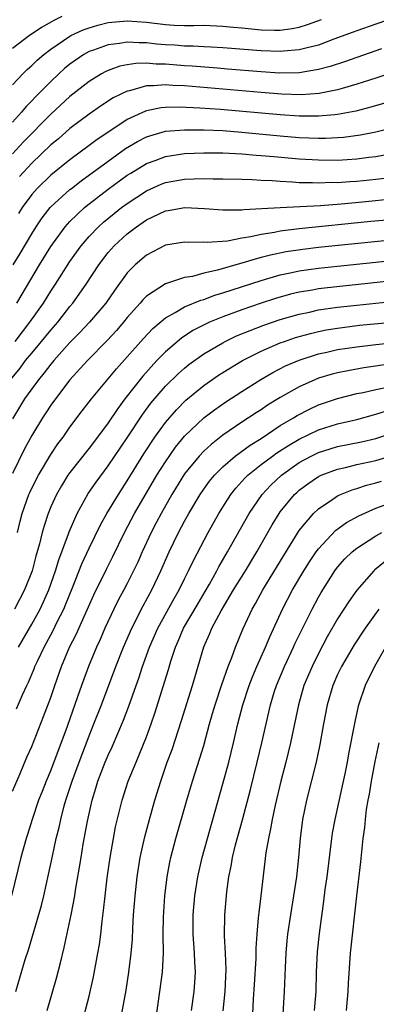
# Model space of a CAD drawing. Units: inches. Extents: x 2571000 to 2574000, y 1497000 to 1500000.
# Drawn here: x 2571432 to 2571469, y 1497292 to 1497395 of the extents above; entities that cross this region are included whole.
import ezdxf

# ---------------------------------------------------------------- set-up
doc = ezdxf.new("R2010")
doc.units = ezdxf.units.IN
doc.header["$MEASUREMENT"] = 0
doc.layers.add('LD25711497_2ft', color=4, linetype='Continuous')

msp = doc.modelspace()

# ---------------------------------------------------------------- linework, layer by layer
at = {"layer": 'LD25711497_2ft'}
for points, elevation in [([(2571477.15, 1497397), (2571469, 1497394.2), (2571467, 1497393.49), (2571466.65, 1497393.35), (2571464.62, 1497392.62), (2571463, 1497392.01), (2571461.69, 1497391.69), (2571461, 1497391.49), (2571459.36, 1497391.36), (2571459, 1497391.32), (2571457, 1497391.4), (2571453, 1497391.71), (2571451.79, 1497391.79), (2571451, 1497391.81), (2571449.88, 1497391.88), (2571449, 1497391.89), (2571447.98, 1497391.98), (2571447, 1497392.04), (2571446.11, 1497392.11), (2571445, 1497392.24), (2571444.23, 1497392.23), (2571443, 1497392.32), (2571442.17, 1497392.17), (2571441, 1497392.04), (2571439.47, 1497391.47), (2571439, 1497391.32), (2571438.44, 1497391), (2571437, 1497390), (2571436.45, 1497389.55), (2571435.84, 1497389), (2571435, 1497388.21), (2571433.4, 1497386.6), (2571433, 1497386.16), (2571432.43, 1497385.57), (2571431.95, 1497385), (2571431, 1497383.95)], 9130), ([(2571436.14, 1497395), (2571435.38, 1497394.62), (2571435, 1497394.39), (2571434.11, 1497393.89), (2571432.78, 1497393), (2571431, 1497391.65)], 9126), ([(2571431, 1497387.85), (2571432.08, 1497389), (2571432.54, 1497389.46), (2571433, 1497389.86), (2571433.58, 1497390.42), (2571434.26, 1497391), (2571435, 1497391.57), (2571437, 1497392.95), (2571437.1, 1497393), (2571438.4, 1497393.6), (2571439, 1497393.82), (2571439.91, 1497394.09), (2571441, 1497394.36), (2571443, 1497394.55), (2571445, 1497394.4), (2571447, 1497394.15), (2571447.9, 1497394.1), (2571449, 1497394.06), (2571449.95, 1497394.05), (2571451, 1497394.07), (2571453, 1497393.98), (2571454.11, 1497393.89), (2571455, 1497393.79), (2571457, 1497393.61), (2571458.42, 1497393.58), (2571459, 1497393.58), (2571460.26, 1497393.74), (2571461, 1497393.89), (2571461.86, 1497394.14), (2571463.31, 1497394.69)], 9128), ([(2571469.6, 1497391.6), (2571467, 1497390.71), (2571465.74, 1497390.26), (2571464.23, 1497389.77), (2571463, 1497389.44), (2571461, 1497389.11), (2571458.92, 1497389.08), (2571457, 1497389.2), (2571453.49, 1497389.49), (2571452.43, 1497389.57), (2571449.79, 1497389.79), (2571449, 1497389.84), (2571447, 1497390.01), (2571446.01, 1497390.01), (2571445, 1497390.1), (2571443.91, 1497390.09), (2571443, 1497389.94), (2571442.22, 1497389.78), (2571441, 1497389.35), (2571440.76, 1497389.24), (2571440.31, 1497389), (2571439, 1497388.21), (2571437, 1497386.63), (2571435, 1497384.77), (2571432.13, 1497381.87), (2571431, 1497380.61)], 9132), ([(2571472.36, 1497389.64), (2571469, 1497388.54), (2571467, 1497387.9), (2571465.47, 1497387.47), (2571465, 1497387.32), (2571463.06, 1497386.94), (2571461.19, 1497386.81), (2571459.13, 1497386.87), (2571457, 1497387.04), (2571449, 1497387.73), (2571447.77, 1497387.77), (2571447, 1497387.84), (2571445.73, 1497387.73), (2571445, 1497387.73), (2571443.22, 1497387.22), (2571443, 1497387.18), (2571441.53, 1497386.47), (2571440.31, 1497385.69), (2571439, 1497384.78), (2571437, 1497383.26), (2571435.79, 1497382.21), (2571435, 1497381.55), (2571433, 1497379.64), (2571431.74, 1497378.26)], 9134), ([(2571470.04, 1497385.96), (2571468.49, 1497385.51), (2571466.9, 1497385.1), (2571465, 1497384.74), (2571464.72, 1497384.72), (2571463, 1497384.55), (2571462.56, 1497384.56), (2571461, 1497384.56), (2571459, 1497384.7), (2571452.75, 1497385.25), (2571450.58, 1497385.42), (2571448.48, 1497385.52), (2571447, 1497385.48), (2571446.56, 1497385.44), (2571445, 1497385.12), (2571444.9, 1497385.1), (2571443, 1497384.22), (2571441.06, 1497382.94), (2571439.86, 1497382.14), (2571439, 1497381.48), (2571437, 1497380.01), (2571435, 1497378.38), (2571433.57, 1497377), (2571433, 1497376.37), (2571431.99, 1497375), (2571431.61, 1497374.39)], 9136), ([(2571431.05, 1497369), (2571431.79, 1497370.21), (2571433, 1497372.26), (2571433.46, 1497373), (2571434.08, 1497373.92), (2571434.92, 1497375), (2571435, 1497375.09), (2571437, 1497376.88), (2571437.15, 1497377), (2571438.19, 1497377.81), (2571441, 1497379.87), (2571442.82, 1497381.17), (2571444.08, 1497381.92), (2571445, 1497382.39), (2571447, 1497382.98), (2571449, 1497383.15), (2571451, 1497383.14), (2571453, 1497383.05), (2571455, 1497382.89), (2571459, 1497382.52), (2571461, 1497382.35), (2571463, 1497382.27), (2571463.73, 1497382.27), (2571465.63, 1497382.37), (2571467.4, 1497382.6), (2571469, 1497382.91), (2571471, 1497383.42)], 9138), ([(2571431.44, 1497365), (2571433.81, 1497369), (2571435, 1497370.93), (2571436.5, 1497373), (2571436.73, 1497373.27), (2571437, 1497373.55), (2571438.53, 1497375), (2571439, 1497375.38), (2571441, 1497376.92), (2571443, 1497378.38), (2571443.37, 1497378.62), (2571445, 1497379.6), (2571445.93, 1497379.93), (2571447, 1497380.34), (2571449, 1497380.65), (2571451, 1497380.74), (2571453, 1497380.72), (2571455, 1497380.62), (2571456.49, 1497380.49), (2571457, 1497380.46), (2571458.33, 1497380.33), (2571461, 1497380.1), (2571463, 1497379.99), (2571465, 1497379.98), (2571467, 1497380.1), (2571468.27, 1497380.27), (2571469, 1497380.35), (2571471, 1497380.74)], 9140), ([(2571431.27, 1497361), (2571432.81, 1497363), (2571434.23, 1497365), (2571435, 1497366.25), (2571435.5, 1497367), (2571437, 1497369.35), (2571438.18, 1497371), (2571439, 1497371.97), (2571439.99, 1497373), (2571440.52, 1497373.48), (2571441.62, 1497374.38), (2571442.41, 1497375), (2571443, 1497375.44), (2571445, 1497376.77), (2571446.55, 1497377.45), (2571447, 1497377.62), (2571449, 1497377.99), (2571450, 1497378), (2571451, 1497378.06), (2571451.98, 1497378.02), (2571453, 1497378.02), (2571455, 1497377.96), (2571456.06, 1497377.94), (2571457, 1497377.88), (2571458.16, 1497377.84), (2571459, 1497377.76), (2571460.29, 1497377.71), (2571461, 1497377.64), (2571462.37, 1497377.63), (2571463, 1497377.6), (2571464.35, 1497377.65), (2571465, 1497377.64), (2571466.27, 1497377.73), (2571467, 1497377.77), (2571469, 1497377.96), (2571469.93, 1497378.07)], 9142), ([(2571430.77, 1497357), (2571431.78, 1497358.22), (2571432.37, 1497359), (2571433, 1497359.78), (2571434.03, 1497361), (2571435, 1497362.19), (2571435.72, 1497363), (2571437, 1497364.65), (2571437.3, 1497365), (2571438.7, 1497367), (2571440.01, 1497369), (2571441, 1497370.29), (2571441.62, 1497371), (2571443, 1497372.27), (2571443.96, 1497373), (2571445, 1497373.72), (2571447, 1497374.67), (2571447.29, 1497374.71), (2571449.01, 1497375.01), (2571451.08, 1497374.92), (2571453, 1497374.76), (2571454.75, 1497374.75), (2571455, 1497374.77), (2571455.2, 1497374.8), (2571457.09, 1497374.91), (2571459, 1497375.01), (2571461.1, 1497375.1), (2571463.22, 1497375.22), (2571465.39, 1497375.39), (2571467.6, 1497375.6), (2571471, 1497375.94)], 9144), ([(2571471, 1497373.76), (2571468.47, 1497373.53), (2571461, 1497372.78), (2571459, 1497372.54), (2571458.41, 1497372.41), (2571457, 1497372.2), (2571455.94, 1497371.94), (2571455, 1497371.79), (2571453.5, 1497371.5), (2571451.35, 1497371.35), (2571451, 1497371.37), (2571449.36, 1497371.36), (2571449, 1497371.39), (2571447, 1497371.07), (2571445, 1497370.03), (2571443.82, 1497369), (2571443, 1497368.16), (2571441.66, 1497366.34), (2571440.75, 1497365), (2571439.05, 1497363), (2571438.05, 1497361.95), (2571437, 1497360.89), (2571435.32, 1497359), (2571435, 1497358.62), (2571434.3, 1497357.7), (2571433.7, 1497357), (2571433, 1497356.05), (2571432.26, 1497355), (2571431, 1497352.91)], 9146), ([(2571473, 1497371.84), (2571463, 1497370.82), (2571461.37, 1497370.63), (2571459.63, 1497370.37), (2571457.97, 1497370.03), (2571457, 1497369.77), (2571456.38, 1497369.62), (2571455, 1497369.18), (2571454.85, 1497369.15), (2571452.44, 1497368.44), (2571451, 1497368.14), (2571449.81, 1497367.81), (2571449, 1497367.69), (2571447, 1497367.02), (2571445, 1497365.72), (2571444.64, 1497365.36), (2571444.34, 1497365), (2571443, 1497363.5), (2571442.6, 1497363), (2571441.86, 1497362.14), (2571440.9, 1497361.1), (2571438.83, 1497359), (2571437, 1497356.97), (2571435.48, 1497355), (2571435, 1497354.32), (2571434.48, 1497353.52), (2571434.13, 1497353), (2571433, 1497351.17), (2571432.24, 1497349.76), (2571431, 1497347.18)], 9148), ([(2571431.5, 1497341), (2571431.79, 1497342.21), (2571432, 1497343), (2571432.71, 1497345), (2571432.8, 1497345.2), (2571433.46, 1497346.54), (2571433.7, 1497347), (2571435, 1497349.18), (2571435.73, 1497350.27), (2571436.28, 1497351), (2571437, 1497352.04), (2571438.27, 1497353.73), (2571439.26, 1497355), (2571441.86, 1497358.14), (2571443, 1497359.4), (2571444.69, 1497361.31), (2571445.66, 1497362.34), (2571447, 1497363.47), (2571448.02, 1497364.02), (2571449, 1497364.61), (2571450.68, 1497365.32), (2571451, 1497365.4), (2571452.16, 1497365.84), (2571453, 1497366.07), (2571457, 1497367.39), (2571459, 1497367.96), (2571460.2, 1497368.2), (2571461, 1497368.38), (2571463, 1497368.67), (2571465, 1497368.89), (2571471, 1497369.5)], 9150), ([(2571471.41, 1497367.41), (2571465.24, 1497366.76), (2571463, 1497366.49), (2571462.37, 1497366.37), (2571461, 1497366.14), (2571460.07, 1497365.93), (2571458.51, 1497365.49), (2571457, 1497365.01), (2571455, 1497364.32), (2571453, 1497363.58), (2571451.59, 1497363), (2571451.18, 1497362.82), (2571449.87, 1497362.13), (2571448.66, 1497361.34), (2571447, 1497359.92), (2571446.1, 1497359), (2571444.62, 1497357.38), (2571442.76, 1497355), (2571442, 1497354), (2571441, 1497352.5), (2571439.87, 1497351), (2571439, 1497349.85), (2571437, 1497347.3), (2571436.79, 1497347), (2571436.11, 1497345.89), (2571435.59, 1497345), (2571435, 1497343.71), (2571434.71, 1497343), (2571434.29, 1497341.71), (2571434.09, 1497341), (2571433.82, 1497339.82), (2571433.45, 1497338.55), (2571433.05, 1497337), (2571432.25, 1497335), (2571431.21, 1497333)], 9152), ([(2571431.63, 1497329), (2571433, 1497331.41), (2571433.87, 1497333), (2571434.24, 1497333.76), (2571434.8, 1497335), (2571435.5, 1497337), (2571435.84, 1497338.16), (2571436.86, 1497340.86), (2571436.93, 1497341.07), (2571437.77, 1497343), (2571438.92, 1497345.08), (2571439.73, 1497346.27), (2571441, 1497347.97), (2571443, 1497350.93), (2571444.62, 1497353.38), (2571445.47, 1497354.53), (2571447, 1497356.32), (2571448.35, 1497357.65), (2571449, 1497358.22), (2571449.43, 1497358.57), (2571451, 1497359.69), (2571453, 1497360.87), (2571453.24, 1497361), (2571454.43, 1497361.57), (2571455.85, 1497362.15), (2571457.3, 1497362.7), (2571459, 1497363.28), (2571461, 1497363.86), (2571462.07, 1497364.07), (2571463, 1497364.29), (2571465, 1497364.58), (2571467, 1497364.81), (2571471, 1497365.21)], 9154), ([(2571431.42, 1497322.58), (2571432.03, 1497324.03), (2571432.48, 1497325), (2571432.66, 1497325.34), (2571433.25, 1497326.75), (2571433.34, 1497327), (2571433.63, 1497327.63), (2571434.29, 1497329), (2571435.24, 1497330.76), (2571435.68, 1497331.68), (2571436.35, 1497333), (2571436.55, 1497333.45), (2571437.31, 1497335.31), (2571438.25, 1497337.75), (2571439, 1497339.36), (2571440.2, 1497341.8), (2571440.86, 1497343), (2571442.07, 1497345), (2571443, 1497346.42), (2571444.75, 1497349.25), (2571445.9, 1497351), (2571447, 1497352.52), (2571448.14, 1497353.86), (2571449.14, 1497354.86), (2571451, 1497356.39), (2571452.54, 1497357.46), (2571453, 1497357.75), (2571455.04, 1497359), (2571457, 1497359.98), (2571459, 1497360.84), (2571459.45, 1497361), (2571460.6, 1497361.4), (2571462.16, 1497361.84), (2571463, 1497362.04), (2571463.8, 1497362.2), (2571465, 1497362.4), (2571467.31, 1497362.69), (2571473, 1497363.24)], 9156), ([(2571431, 1497313.96), (2571431.8, 1497315.8), (2571432.5, 1497317.5), (2571433, 1497318.64), (2571434.24, 1497321.76), (2571435, 1497323.76), (2571435.41, 1497325), (2571436.11, 1497327), (2571436.96, 1497329), (2571437.66, 1497330.34), (2571439.51, 1497334.49), (2571440.81, 1497337.19), (2571441.49, 1497338.51), (2571442.71, 1497341), (2571443.77, 1497343), (2571446.11, 1497347), (2571447, 1497348.42), (2571448.06, 1497349.94), (2571449, 1497351.08), (2571451, 1497353), (2571452.14, 1497353.86), (2571453.32, 1497354.68), (2571455, 1497355.77), (2571456.97, 1497357.03), (2571458.24, 1497357.76), (2571459.57, 1497358.43), (2571461, 1497359.05), (2571463, 1497359.69), (2571463.88, 1497359.88), (2571465, 1497360.14), (2571467, 1497360.45), (2571469, 1497360.69), (2571473, 1497361.08)], 9158), ([(2571470.65, 1497358.65), (2571467.75, 1497358.25), (2571466.06, 1497357.94), (2571465, 1497357.72), (2571464.43, 1497357.57), (2571463, 1497357.14), (2571462.64, 1497357), (2571461, 1497356.26), (2571459, 1497355.12), (2571457.68, 1497354.32), (2571457, 1497353.84), (2571456.48, 1497353.52), (2571455, 1497352.54), (2571453, 1497351.18), (2571451.77, 1497350.23), (2571451, 1497349.52), (2571450.51, 1497349), (2571449, 1497347.14), (2571447.66, 1497345), (2571446.53, 1497343), (2571446.02, 1497342.02), (2571445.49, 1497341), (2571444.55, 1497339), (2571444.09, 1497337.91), (2571443.65, 1497337), (2571443, 1497335.69), (2571442.64, 1497335), (2571442.06, 1497333.94), (2571441.59, 1497333), (2571440.66, 1497331), (2571440.17, 1497329.83), (2571439.77, 1497329), (2571438.93, 1497327), (2571438.21, 1497325), (2571437.81, 1497323.81), (2571436.71, 1497320.71), (2571435, 1497316.15), (2571434.51, 1497315), (2571434.09, 1497313.91), (2571433.72, 1497313), (2571433.04, 1497311), (2571432.57, 1497309.43), (2571432.43, 1497309), (2571431.88, 1497307), (2571430.88, 1497303)], 9160), ([(2571431.33, 1497293), (2571432.33, 1497296.33), (2571432.66, 1497297.34), (2571434.02, 1497301.98), (2571434.27, 1497303), (2571434.77, 1497305.23), (2571435.16, 1497307.16), (2571435.56, 1497309), (2571435.86, 1497310.14), (2571436.04, 1497311), (2571436.41, 1497312.41), (2571436.58, 1497313), (2571436.69, 1497313.31), (2571437.22, 1497315), (2571437.95, 1497317), (2571439, 1497319.75), (2571439.51, 1497321), (2571440.3, 1497323), (2571441.8, 1497327), (2571442.6, 1497329), (2571443.46, 1497331), (2571444.67, 1497333.33), (2571445.58, 1497335), (2571446.52, 1497337), (2571447.39, 1497339), (2571448.36, 1497341), (2571449, 1497342.21), (2571449.43, 1497343), (2571450.62, 1497345), (2571451, 1497345.55), (2571451.61, 1497346.39), (2571452.11, 1497347), (2571453, 1497347.89), (2571454.3, 1497349), (2571455.85, 1497350.15), (2571457, 1497350.86), (2571459, 1497352.19), (2571460.38, 1497353), (2571460.76, 1497353.24), (2571462.07, 1497353.93), (2571463, 1497354.35), (2571465, 1497355.03), (2571467, 1497355.54), (2571467.67, 1497355.67), (2571469, 1497355.98), (2571470.23, 1497356.23)], 9162), ([(2571434.62, 1497291), (2571435.61, 1497294.39), (2571436, 1497296), (2571436.41, 1497297.59), (2571437.14, 1497301), (2571437.51, 1497303), (2571437.6, 1497303.6), (2571438.01, 1497305.99), (2571438.16, 1497307), (2571438.39, 1497308.39), (2571438.83, 1497310.83), (2571439.31, 1497313), (2571439.72, 1497314.28), (2571439.93, 1497315), (2571440.7, 1497317), (2571441, 1497317.72), (2571441.41, 1497318.59), (2571442.62, 1497321.38), (2571443.17, 1497322.83), (2571443.92, 1497325), (2571444.21, 1497325.79), (2571444.6, 1497327), (2571445.33, 1497329), (2571446.2, 1497331), (2571447.89, 1497334.11), (2571448.42, 1497335), (2571449, 1497336.18), (2571449.42, 1497337), (2571449.92, 1497338.08), (2571451.46, 1497341), (2571452.59, 1497343), (2571453.85, 1497345), (2571454.36, 1497345.64), (2571455, 1497346.33), (2571455.31, 1497346.69), (2571455.62, 1497347), (2571457, 1497348.11), (2571458.18, 1497349), (2571458.65, 1497349.35), (2571459.87, 1497350.13), (2571461, 1497350.79), (2571463, 1497351.75), (2571465, 1497352.38), (2571467, 1497352.84), (2571469, 1497353.38), (2571470.21, 1497353.79)], 9164), ([(2571438.28, 1497289.72), (2571439, 1497292.49), (2571439.47, 1497294.53), (2571439.93, 1497297), (2571440.08, 1497297.92), (2571440.22, 1497299), (2571440.36, 1497300.36), (2571440.52, 1497301.48), (2571440.67, 1497303), (2571440.9, 1497304.9), (2571441.2, 1497307), (2571441.55, 1497309), (2571441.78, 1497310.22), (2571442.45, 1497313), (2571443.1, 1497315), (2571443.92, 1497317), (2571444.26, 1497317.74), (2571445, 1497319.63), (2571445.5, 1497321), (2571445.89, 1497322.11), (2571447.31, 1497326.69), (2571447.56, 1497327.56), (2571448.04, 1497329), (2571448.33, 1497329.66), (2571448.89, 1497331), (2571450.4, 1497333.6), (2571451.16, 1497334.84), (2571451.59, 1497335.59), (2571452.38, 1497337), (2571452.59, 1497337.41), (2571453.5, 1497339), (2571455.74, 1497343), (2571457.1, 1497345), (2571458.03, 1497345.97), (2571459.12, 1497347), (2571461, 1497348.32), (2571462.24, 1497349), (2571463, 1497349.38), (2571464.23, 1497349.77), (2571465, 1497350), (2571467.5, 1497350.5), (2571469, 1497350.85), (2571471, 1497351.52)], 9166), ([(2571442.25, 1497289.75), (2571442.87, 1497293.13), (2571443.17, 1497295), (2571443.42, 1497297), (2571443.54, 1497298.46), (2571443.58, 1497299.58), (2571443.65, 1497301), (2571443.81, 1497303), (2571444.04, 1497305), (2571444.35, 1497307), (2571444.82, 1497309.18), (2571445.32, 1497311), (2571445.89, 1497313), (2571446.5, 1497315), (2571447.19, 1497317), (2571447.68, 1497318.32), (2571448.66, 1497321.34), (2571449.81, 1497325), (2571451, 1497329.04), (2571451.62, 1497330.39), (2571451.86, 1497331), (2571452.83, 1497332.83), (2571454.13, 1497335), (2571455.37, 1497337), (2571456.56, 1497339), (2571458.17, 1497341.83), (2571458.88, 1497343), (2571459, 1497343.16), (2571460.5, 1497345), (2571460.76, 1497345.24), (2571461, 1497345.44), (2571461.89, 1497346.11), (2571463, 1497346.87), (2571463.27, 1497347), (2571465, 1497347.65), (2571465.82, 1497347.82), (2571467, 1497348.11), (2571469, 1497348.54), (2571471, 1497349.12)], 9168), ([(2571445.99, 1497290.01), (2571446.42, 1497293), (2571446.68, 1497295), (2571446.79, 1497297), (2571446.77, 1497299), (2571446.78, 1497300.78), (2571446.93, 1497303), (2571447.19, 1497305), (2571447.46, 1497306.54), (2571447.56, 1497307), (2571448.07, 1497309), (2571449.22, 1497313), (2571449.82, 1497315), (2571450.6, 1497317.4), (2571451, 1497318.72), (2571451.62, 1497321), (2571451.93, 1497322.07), (2571452.19, 1497323), (2571452.88, 1497325.12), (2571453.56, 1497327), (2571453.95, 1497327.95), (2571454.33, 1497329), (2571455.1, 1497330.9), (2571456.07, 1497333), (2571456.41, 1497333.59), (2571457.18, 1497335), (2571459.38, 1497338.62), (2571461, 1497341.21), (2571462.49, 1497343), (2571463, 1497343.49), (2571464.51, 1497344.51), (2571465, 1497344.86), (2571465.31, 1497345), (2571466.52, 1497345.48), (2571467, 1497345.62), (2571468.04, 1497345.96), (2571469, 1497346.2), (2571469.61, 1497346.39)], 9170), ([(2571449.72, 1497291), (2571450.01, 1497293), (2571450.08, 1497293.92), (2571450.13, 1497295), (2571450.07, 1497296.07), (2571450.05, 1497297), (2571449.91, 1497299), (2571449.91, 1497301), (2571450.08, 1497303), (2571450.37, 1497305), (2571450.82, 1497307), (2571453, 1497314.72), (2571453.61, 1497317), (2571454.11, 1497319), (2571454.58, 1497321), (2571455.08, 1497323), (2571455.74, 1497325), (2571456.09, 1497325.91), (2571456.56, 1497327), (2571457.45, 1497329), (2571457.9, 1497330.1), (2571459.24, 1497333), (2571460.29, 1497335), (2571461.46, 1497337), (2571462.05, 1497337.95), (2571462.77, 1497339), (2571463, 1497339.31), (2571464.79, 1497341.21), (2571465.94, 1497342.06), (2571467.23, 1497342.77), (2571469, 1497343.57), (2571469.88, 1497343.88)], 9172), ([(2571453.03, 1497290.97), (2571453.24, 1497293), (2571453.34, 1497295.34), (2571453.29, 1497297), (2571453.18, 1497298.82), (2571453.21, 1497301), (2571453.42, 1497303.42), (2571453.63, 1497305), (2571453.88, 1497306.12), (2571454.01, 1497307), (2571454.33, 1497308.33), (2571455.06, 1497310.94), (2571455.88, 1497314.12), (2571456.6, 1497317), (2571457.08, 1497319), (2571457.99, 1497323), (2571458.42, 1497324.42), (2571458.6, 1497325), (2571459.44, 1497327), (2571460.39, 1497329), (2571460.58, 1497329.42), (2571462.33, 1497333), (2571463, 1497334.24), (2571463.28, 1497334.72), (2571464.72, 1497337), (2571465, 1497337.37), (2571465.76, 1497338.24), (2571466.53, 1497339), (2571467, 1497339.38), (2571469, 1497340.65), (2571469.64, 1497341)], 9174), ([(2571470, 1497338), (2571468.9, 1497337.1), (2571468.79, 1497337), (2571467.02, 1497334.99), (2571466.19, 1497333.81), (2571465, 1497331.98), (2571463.92, 1497330.08), (2571463, 1497328.36), (2571462.33, 1497327), (2571461.48, 1497325), (2571460.9, 1497323), (2571460.08, 1497319), (2571459.6, 1497317), (2571459.08, 1497315), (2571458.47, 1497312.47), (2571458.15, 1497311), (2571458, 1497310), (2571457.76, 1497309), (2571457.49, 1497307.49), (2571456.98, 1497303), (2571456.75, 1497301.25), (2571456.71, 1497300.71), (2571456.55, 1497299), (2571456.46, 1497297.54), (2571456.45, 1497296.45), (2571456.29, 1497293.71), (2571456.18, 1497292.18), (2571456.06, 1497289.94)], 9176), ([(2571469.31, 1497333), (2571467.89, 1497331), (2571466.75, 1497329.25), (2571465.42, 1497327), (2571465, 1497326.14), (2571464.5, 1497325), (2571463.91, 1497323), (2571463.53, 1497321), (2571463.16, 1497318.84), (2571462.76, 1497317), (2571461.74, 1497313), (2571461.33, 1497311), (2571461.08, 1497309), (2571460.91, 1497307), (2571460.69, 1497305), (2571460.39, 1497303), (2571460.06, 1497301), (2571459.78, 1497299), (2571459.71, 1497298.29), (2571459.59, 1497297), (2571459.52, 1497295.52), (2571459.42, 1497293), (2571459.06, 1497287.06)], 9178), ([(2571470, 1497329), (2571468.87, 1497327), (2571467.88, 1497325), (2571467.15, 1497322.85), (2571466.8, 1497321.2), (2571466.16, 1497317.84), (2571466.01, 1497317), (2571465.76, 1497315.76), (2571465.49, 1497314.51), (2571464.7, 1497311), (2571464.45, 1497309.55), (2571464.37, 1497309), (2571463.87, 1497305), (2571463.68, 1497303.68), (2571463.54, 1497302.46), (2571463.06, 1497299.06), (2571462.85, 1497297.15), (2571462.76, 1497295), (2571462.71, 1497293), (2571462.56, 1497291)], 9180), ([(2571465.93, 1497291), (2571466.12, 1497293), (2571466.15, 1497293.85), (2571466.36, 1497297), (2571467, 1497303), (2571467.43, 1497306.57), (2571467.69, 1497309), (2571467.86, 1497310.14), (2571467.92, 1497311), (2571468.04, 1497312.04), (2571468.21, 1497313), (2571468.35, 1497313.65), (2571468.55, 1497315), (2571468.95, 1497317.05), (2571469.37, 1497319)], 9182)]:
    msp.add_lwpolyline(points, dxfattribs=dict(at, elevation=elevation))

doc.saveas('drawing.dxf')
